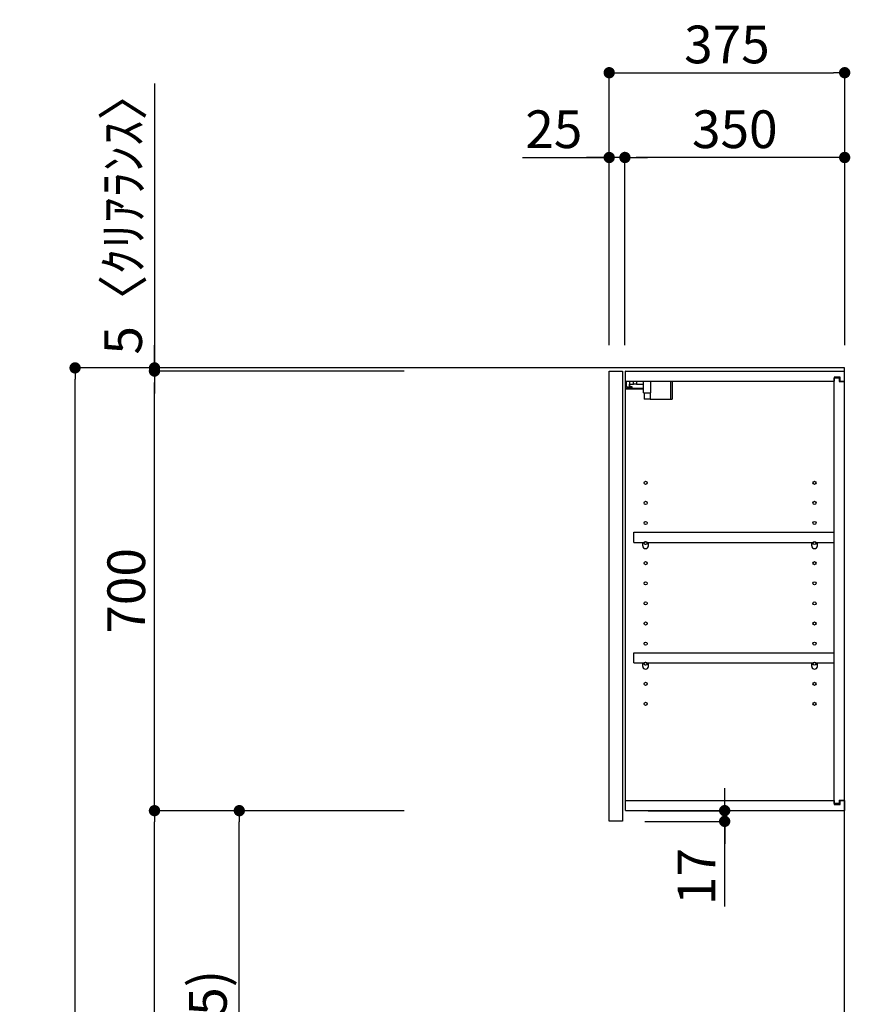
# Model space of a CAD drawing. Extents: x 0 to 26473, y -11045 to -2175.
# Drawn here: x 7478 to 8801, y -7570 to -6003 of the extents above; entities that cross this region are included whole.
import ezdxf

# ---------------------------------------------------------------- set-up
doc = ezdxf.new("R2010")
doc.units = 0
doc.header["$LTSCALE"] = 50
doc.header["$MEASUREMENT"] = 0
doc.layers.get('0').update_dxf_attribs({"linetype": 'CONTINUOUS'})
doc.layers.get('DEFPOINTS').update_dxf_attribs({"color": 146, "linetype": 'CONTINUOUS'})
for name, color, linetype in [('111-壁仕上', 3, 'CONTINUOUS'), ('122-扉', 6, 'CONTINUOUS'), ('130-穴加工', 9, 'CONTINUOUS'), ('141-パーツ', 31, 'CONTINUOUS'), ('166-寸法B', 11, 'CONTINUOUS')]:
    doc.layers.add(name, color=color, linetype=linetype)
doc.styles.add('KH001', font='txt')
doc.dimstyles.new('KH1xx030', dxfattribs={"dimscale": 30, "dimtxt": 2, "dimasz": 0.6, "dimexe": 0.3, "dimexo": 1.2, "dimgap": 0.5, "dimtad": 3, "dimdec": 1, "dimdsep": 46, "dimlunit": 6, "dimtxsty": 'KH001', "dimblk": 'DOT', "dimcen": 1, "dimdle": 1, "dimclrd": 256, "dimclre": 256, "dimclrt": 256, "dimadec": 0, "dimazin": 0, "dimtfac": 1, "dimtdec": 1, "dimtix": 1, "dimtmove": 2, "dimatfit": 3, "dimldrblk": 'CLOSEDBLANK', "dimfxl": 1, "dimtolj": 1, "dimtzin": 0, "dimlwd": -1, "dimlwe": -1, "dimarcsym": 0})

# ---------------------------------------------------------------- blocks, each defined once
blk = doc.blocks.new('_Dot')
at = {"color": 0, "linetype": 'ByBlock', "lineweight": -2}
blk.add_line((-0.5, 0), (-1, 0), dxfattribs=at)
at = {"color": 0, "linetype": 'ByBlock', "const_width": 0.5}
blk.add_lwpolyline([(-0.25, 0, 1), (0.25, 0, 1)], format="xyb", close=True, dxfattribs=at)
blk = doc.blocks.new('*D131')
at = {"layer": '166-寸法B', "transparency": 16777216}
for p, q in [((8090.5, -6557), (7557.4, -6557)), ((7566.4, -8939), (7566.4, -6575)), ((8106.5, -8957), (7557.4, -8957))]:
    blk.add_line(p, q, dxfattribs=at)
at = {"layer": 'DEFPOINTS', "color": 0, "transparency": 16777216}
for p in [(7566.4, -6557), (8126.5, -6557), (8142.5, -8957)]:
    blk.add_point(p, dxfattribs=at)
at = {"layer": '166-寸法B', "transparency": 16777216, "xscale": 18, "yscale": 18, "zscale": 18}
for p, rotation in [((7566.4, -6557), 90), ((7566.4, -8957), 270)]:
    blk.add_blockref('_Dot', p, dxfattribs=dict(at, rotation=rotation))
at = {"layer": '166-寸法B', "transparency": 16777216, "insert": (7517.6, -7757), "char_height": 60, "attachment_point": 5, "rotation": 90, "style": 'KH001'}
blk.add_mtext('\\A1;2,400', dxfattribs=at)
blk = doc.blocks.new('_ClosedBlank')
at = {"color": 0, "linetype": 'ByBlock', "lineweight": -2}
for p, q in [((-1, 0.167), (0, 0)), ((-1, 0.167), (-1, -0.167)), ((0, 0), (-1, -0.167))]:
    blk.add_line(p, q, dxfattribs=at)
blk = doc.blocks.new('*D212')
at = {"layer": '166-寸法B', "transparency": 16777216}
for p, q in [((8417, -6521), (8417, -6078)), ((8792, -6521), (8792, -6078)), ((8435, -6087), (8774, -6087))]:
    blk.add_line(p, q, dxfattribs=at)
at = {"layer": 'DEFPOINTS', "color": 0, "transparency": 16777216}
for p in [(8792, -6087), (8417, -6557), (8792, -6557)]:
    blk.add_point(p, dxfattribs=at)
at = {"layer": '166-寸法B', "transparency": 16777216, "xscale": 18, "yscale": 18, "zscale": 18, "rotation": 180}
blk.add_blockref('_Dot', (8417, -6087), dxfattribs=at)
at = {"layer": '166-寸法B', "transparency": 16777216, "xscale": 18, "yscale": 18, "zscale": 18}
blk.add_blockref('_Dot', (8792, -6087), dxfattribs=at)
at = {"layer": '166-寸法B', "transparency": 16777216, "insert": (8604.5, -6042), "char_height": 60, "attachment_point": 5, "style": 'KH001'}
blk.add_mtext('\\A1;375', dxfattribs=at)
blk = doc.blocks.new('*D213')
at = {"layer": '166-寸法B', "linetype": 'ByBlock', "transparency": 16777216}
for p, q in [((8442, -6521), (8442, -6213)), ((8774, -6222), (8460, -6222)), ((8792, -6521), (8792, -6213))]:
    blk.add_line(p, q, dxfattribs=at)
at = {"layer": 'DEFPOINTS', "color": 0, "transparency": 16777216}
for p in [(8442, -6222), (8442, -6557), (8792, -6557)]:
    blk.add_point(p, dxfattribs=at)
at = {"layer": '166-寸法B', "transparency": 16777216, "xscale": 18, "yscale": 18, "zscale": 18, "rotation": 180}
blk.add_blockref('_Dot', (8442, -6222), dxfattribs=at)
at = {"layer": '166-寸法B', "transparency": 16777216, "xscale": 18, "yscale": 18, "zscale": 18}
blk.add_blockref('_Dot', (8792, -6222), dxfattribs=at)
at = {"layer": '166-寸法B', "transparency": 16777216, "insert": (8617, -6177), "char_height": 60, "attachment_point": 5, "style": 'KH001'}
blk.add_mtext('\\A1;350', dxfattribs=at)
blk = doc.blocks.new('*D214')
at = {"layer": '166-寸法B', "linetype": 'ByBlock', "transparency": 16777216}
for p, q in [((8278.9, -6222), (8417, -6222)), ((8399, -6222), (8381, -6222)), ((8417, -6521), (8417, -6213)), ((8442, -6222), (8417, -6222)), ((8442, -6222), (8417, -6222)), ((8442, -6521), (8442, -6213)), ((8460, -6222), (8478, -6222))]:
    blk.add_line(p, q, dxfattribs=at)
at = {"layer": 'DEFPOINTS', "color": 0, "transparency": 16777216}
for p in [(8417, -6222), (8417, -6557), (8442, -6557)]:
    blk.add_point(p, dxfattribs=at)
at = {"layer": '166-寸法B', "transparency": 16777216, "xscale": 18, "yscale": 18, "zscale": 18}
blk.add_blockref('_Dot', (8417, -6222), dxfattribs=at)
at = {"layer": '166-寸法B', "transparency": 16777216, "xscale": 18, "yscale": 18, "zscale": 18, "rotation": 180}
blk.add_blockref('_Dot', (8442, -6222), dxfattribs=at)
at = {"layer": '166-寸法B', "transparency": 16777216, "insert": (8328.8, -6177), "char_height": 60, "attachment_point": 5, "style": 'KH001'}
blk.add_mtext('\\A1;25', dxfattribs=at)
blk = doc.blocks.new('*D215')
at = {"layer": '166-寸法B', "transparency": 16777216}
for p, q in [((8090.5, -7262), (7818.9, -7262)), ((7827.9, -8079), (7827.9, -7280)), ((8106, -8097), (7818.9, -8097))]:
    blk.add_line(p, q, dxfattribs=at)
at = {"layer": 'DEFPOINTS', "color": 0, "transparency": 16777216}
for p in [(7827.9, -7262), (8126.5, -7262), (8142, -8097)]:
    blk.add_point(p, dxfattribs=at)
at = {"layer": '166-寸法B', "transparency": 16777216, "xscale": 18, "yscale": 18, "zscale": 18}
for p, rotation in [((7827.9, -7262), 90), ((7827.9, -8097), 270)]:
    blk.add_blockref('_Dot', p, dxfattribs=dict(at, rotation=rotation))
at = {"layer": '166-寸法B', "transparency": 16777216, "insert": (7777.9, -7679.5), "char_height": 60, "attachment_point": 5, "rotation": 90, "style": 'KH001'}
blk.add_mtext('\\A1;835(785)', dxfattribs=at)
blk = doc.blocks.new('*D216')
at = {"layer": '166-寸法B', "transparency": 16777216}
for p, q in [((8090.5, -6562), (7683.9, -6562)), ((7692.9, -7244), (7692.9, -6580)), ((8090.5, -7262), (7683.9, -7262))]:
    blk.add_line(p, q, dxfattribs=at)
at = {"layer": 'DEFPOINTS', "color": 0, "transparency": 16777216}
for p in [(7692.9, -6562), (8126.5, -6562), (8126.5, -7262)]:
    blk.add_point(p, dxfattribs=at)
at = {"layer": '166-寸法B', "transparency": 16777216, "xscale": 18, "yscale": 18, "zscale": 18}
for p, rotation in [((7692.9, -6562), 90), ((7692.9, -7262), 270)]:
    blk.add_blockref('_Dot', p, dxfattribs=dict(at, rotation=rotation))
at = {"layer": '166-寸法B', "transparency": 16777216, "insert": (7647.9, -6912), "char_height": 60, "attachment_point": 5, "rotation": 90, "style": 'KH001'}
blk.add_mtext('\\A1;700', dxfattribs=at)
blk = doc.blocks.new('*D217')
at = {"layer": '166-寸法B', "transparency": 16777216}
for p, q in [((7692.9, -6104.1), (7692.9, -6557)), ((7692.9, -6539), (7692.9, -6521)), ((8090.5, -6557), (7683.9, -6557)), ((8090.5, -6562), (7683.9, -6562)), ((7692.9, -6562), (7692.9, -6557)), ((7692.9, -6562), (7692.9, -6557)), ((7692.9, -6580), (7692.9, -6598))]:
    blk.add_line(p, q, dxfattribs=at)
at = {"layer": 'DEFPOINTS', "color": 0, "transparency": 16777216}
for p in [(7692.9, -6557), (8126.5, -6557), (8126.5, -6562)]:
    blk.add_point(p, dxfattribs=at)
at = {"layer": '166-寸法B', "transparency": 16777216, "xscale": 18, "yscale": 18, "zscale": 18}
for p, rotation in [((7692.9, -6557), 270), ((7692.9, -6562), 90)]:
    blk.add_blockref('_Dot', p, dxfattribs=dict(at, rotation=rotation))
at = {"layer": '166-寸法B', "transparency": 16777216, "insert": (7642.9, -6308.5), "char_height": 60, "attachment_point": 5, "rotation": 90, "style": 'KH001'}
blk.add_mtext('\\A1;5〈ｸﾘｱﾗﾝｽ〉', dxfattribs=at)
blk = doc.blocks.new('*D218')
at = {"layer": '166-寸法B', "transparency": 16777216}
for p, q in [((8600.9, -7244), (8600.9, -7226)), ((8479, -7262), (8609.9, -7262)), ((8600.9, -7279), (8600.9, -7262)), ((8600.9, -7279), (8600.9, -7262)), ((8474, -7279), (8609.9, -7279)), ((8600.9, -7414.4), (8600.9, -7279)), ((8600.9, -7297), (8600.9, -7315))]:
    blk.add_line(p, q, dxfattribs=at)
at = {"layer": 'DEFPOINTS', "color": 0, "transparency": 16777216}
for p in [(8443, -7262), (8600.9, -7262), (8438, -7279)]:
    blk.add_point(p, dxfattribs=at)
at = {"layer": '166-寸法B', "transparency": 16777216, "xscale": 18, "yscale": 18, "zscale": 18}
for p, rotation in [((8600.9, -7262), 270), ((8600.9, -7279), 90)]:
    blk.add_blockref('_Dot', p, dxfattribs=dict(at, rotation=rotation))
at = {"layer": '166-寸法B', "transparency": 16777216, "insert": (8555.9, -7366.8), "char_height": 60, "attachment_point": 5, "rotation": 90, "style": 'KH001'}
blk.add_mtext('\\A1;17', dxfattribs=at)
blk = doc.blocks.new('*D219')
at = {"layer": '166-寸法B', "transparency": 16777216}
for p, q in [((8090.5, -7262), (7683.9, -7262)), ((7692.9, -8939), (7692.9, -7280)), ((8106.5, -8957), (7683.9, -8957))]:
    blk.add_line(p, q, dxfattribs=at)
at = {"layer": 'DEFPOINTS', "color": 0, "transparency": 16777216}
for p in [(7692.9, -7262), (8126.5, -7262), (8142.5, -8957)]:
    blk.add_point(p, dxfattribs=at)
at = {"layer": '166-寸法B', "transparency": 16777216, "xscale": 18, "yscale": 18, "zscale": 18}
for p, rotation in [((7692.9, -7262), 90), ((7692.9, -8957), 270)]:
    blk.add_blockref('_Dot', p, dxfattribs=dict(at, rotation=rotation))
at = {"layer": '166-寸法B', "transparency": 16777216, "insert": (7644.1, -8109.5), "char_height": 60, "attachment_point": 5, "rotation": 90, "style": 'KH001'}
blk.add_mtext('\\A1;1,695', dxfattribs=at)
blk = doc.blocks.new('ｳｫｰﾙｷｬﾋﾞH700_D')
at = {"layer": '122-扉', "color": 253}
for p, q in [((-375, 0), (-354, 0)), ((-375, -717), (-375, 0)), ((-354, 0), (-354, -717)), ((-349, -16), (-349, 0)), ((-348.5, 0), (-349, 0)), ((-348.5, 0), (0, 0)), ((0, -16), (0, 0)), ((-7.4, -10), (-16.5, -10)), ((-16.5, -10), (-16.5, -16)), ((-8.5, -11.5), (-16.5, -11.5)), ((-16.5, -688.5), (-16.5, -11.5)), ((-8.5, -11.5), (-8.5, -16.5)), ((-7.4, -16), (-7.4, -10)), ((-349, -684), (-349, -16)), ((-349, -16), (-16.5, -16)), ((-8.5, -16.5), (-0.5, -16.5)), ((-7.4, -16), (0, -16)), ((-0.5, -683.5), (-0.5, -16.5)), ((-335.5, -272.8), (-335.5, -256.8)), ((-335.5, -256.8), (-17, -256.8)), ((-17, -256.8), (-17, -272.8)), ((-335.5, -272.8), (-321.5, -272.8)), ((-312.5, -272.8), (-52.5, -272.8)), ((-43.5, -272.8), (-17, -272.8)), ((-335.5, -464.8), (-335.5, -448.8)), ((-335.5, -448.8), (-17, -448.8)), ((-17, -448.8), (-17, -464.8)), ((-335.5, -464.8), (-321.5, -464.8)), ((-312.5, -464.8), (-52.5, -464.8)), ((-43.5, -464.8), (-17, -464.8)), ((-349, -700), (-349, -684)), ((-349, -684), (-16.5, -684)), ((-16.5, -684), (-16.5, -690)), ((-8.5, -688.5), (-16.5, -688.5)), ((-8.5, -683.5), (-8.5, -688.5)), ((-8.5, -683.5), (-0.5, -683.5)), ((-7.4, -690), (-7.4, -684)), ((-7.4, -684), (0, -684)), ((0, -684), (0, -700)), ((-349, -700), (0, -700)), ((-16.5, -690), (-7.4, -690)), ((-354, -717), (-375, -717))]:
    blk.add_line(p, q, dxfattribs=at)
at = {"layer": '130-穴加工', "linetype": 'Continuous'}
for centre in [(-317, -178), (-48, -178), (-317, -210), (-48, -210), (-317, -242), (-48, -242), (-317, -274), (-48, -274), (-317, -306), (-48, -306), (-317, -338), (-48, -338), (-317, -370), (-48, -370), (-317, -402), (-48, -402), (-317, -434), (-48, -434), (-317, -466), (-48, -466), (-317, -498), (-48, -498), (-317, -530), (-48, -530)]:
    blk.add_circle(centre, 2.5, dxfattribs=at)
at = {"layer": '141-パーツ'}
for p, q in [((-320.5, -28), (-348.5, -28)), ((-320.5, -29), (-348.5, -29)), ((-347.5, -25.5), (-347.5, -16)), ((-342.5, -25.5), (-347.5, -25.5)), ((-342.5, -16), (-342.5, -21)), ((-342.5, -21), (-336.5, -21)), ((-342.5, -23.5), (-342.5, -21)), ((-342.5, -23.5), (-342.5, -25.5)), ((-338, -25.5), (-342.5, -23.5)), ((-342.5, -25.5), (-338, -25.5)), ((-336.5, -21), (-336.5, -16)), ((-331.5, -21), (-336.5, -21)), ((-331.5, -16), (-331.5, -21)), ((-331.5, -21), (-320.5, -21)), ((-320.5, -34.5), (-320.5, -16)), ((-308.5, -34.5), (-308.5, -16)), ((-277.5, -16), (-277.5, -45)), ((-274.5, -16), (-274.5, -45)), ((-320.5, -34.5), (-308.5, -34.5)), ((-319.5, -34.5), (-319.5, -45)), ((-309.5, -45), (-319.5, -45)), ((-309.5, -34.5), (-309.5, -45)), ((-309.5, -45), (-277.5, -45)), ((-277.5, -45), (-274.5, -45))]:
    blk.add_line(p, q, dxfattribs=at)
at = {"layer": '141-パーツ', "linetype": 'Continuous'}
for p, q in [((-321.5, -278.3), (-321.5, -272.8)), ((-321.5, -272.8), (-318.9, -272.8)), ((-315.1, -272.8), (-312.5, -272.8)), ((-312.5, -278.3), (-312.5, -272.8)), ((-52.5, -278.3), (-52.5, -272.8)), ((-52.5, -272.8), (-49.9, -272.8)), ((-46.1, -272.8), (-43.5, -272.8)), ((-43.5, -278.3), (-43.5, -272.8)), ((-321.5, -470.3), (-321.5, -464.8)), ((-321.5, -464.8), (-318.9, -464.8)), ((-315.1, -464.8), (-312.5, -464.8)), ((-312.5, -470.3), (-312.5, -464.8)), ((-52.5, -470.3), (-52.5, -464.8)), ((-52.5, -464.8), (-49.9, -464.8)), ((-46.1, -464.8), (-43.5, -464.8)), ((-43.5, -470.3), (-43.5, -464.8))]:
    blk.add_line(p, q, dxfattribs=at)
for centre in [(-317, -274), (-48, -274), (-317, -466), (-48, -466)]:
    blk.add_circle(centre, 2.25, dxfattribs=at)
for centre, start, end in [((-317, -278.3), 180, 270), ((-317, -278.3), 270, 0), ((-48, -278.3), 180, 270), ((-48, -278.3), 270, 0), ((-317, -470.3), 180, 270), ((-317, -470.3), 270, 0), ((-48, -470.3), 180, 270), ((-48, -470.3), 270, 0)]:
    blk.add_arc(centre, 4.5, start, end, dxfattribs=at)

msp = doc.modelspace()

# ---------------------------------------------------------------- linework, layer by layer
at = {"layer": '111-壁仕上', "ltscale": 2}
msp.add_lwpolyline([(7976.46, -8956.95), (8791.97, -8956.95), (8791.97, -6556.95), (7976.46, -6556.95)], dxfattribs=at)

# ---------------------------------------------------------------- block references
at = {"layer": '166-寸法B'}
msp.add_blockref('ｳｫｰﾙｷｬﾋﾞH700_D', (8791.97, -6561.95), dxfattribs=at)

# ---------------------------------------------------------------- dimensions: what is measured, and where the dimension line sits
dim = msp.add_linear_dim(base=(8791.97, -6086.95), p1=(8416.97, -6556.95), p2=(8791.97, -6556.95), dimstyle='KH1xx030', dxfattribs=at)
dim.commit()
dim.dimension.update_dxf_attribs({"geometry": '*D212', "text_midpoint": (8604.47, -6041.95)})
dim = msp.add_linear_dim(base=(7692.94, -6556.95), p1=(8126.49, -6561.95), p2=(8126.49, -6556.95), angle=90, text='<>〈ｸﾘｱﾗﾝｽ〉', dimstyle='KH1xx030', override={"dimtmove": 1}, dxfattribs=at)
dim.commit()
dim.dimension.update_dxf_attribs({"geometry": '*D217', "text_midpoint": (7670.34, -6308.51), "dimtype": 128})
dim = msp.add_linear_dim(base=(8416.97, -6221.95), p1=(8441.97, -6556.95), p2=(8416.97, -6556.95), dimstyle='KH1xx030', override={"dimtmove": 1, "dimfxl": 0.5, "dimarcsym": 1}, dxfattribs=at)
dim.commit()
dim.dimension.update_dxf_attribs({"geometry": '*D214', "text_midpoint": (8328.76, -6222.27), "dimtype": 128})
dim = msp.add_linear_dim(base=(8441.97, -6221.95), p1=(8791.97, -6556.95), p2=(8441.97, -6556.95), dimstyle='KH1xx030', override={"dimfxl": 0.5, "dimarcsym": 1}, dxfattribs=at)
dim.commit()
dim.dimension.update_dxf_attribs({"geometry": '*D213', "text_midpoint": (8616.97, -6176.95)})
for base, p2, picture, middle in [((7566.38, -6556.95), (8126.49, -6556.95), '*D131', (7517.57, -7756.95)), ((7692.94, -7261.95), (8126.49, -7261.95), '*D219', (7644.13, -8109.45))]:
    dim = msp.add_linear_dim(base=base, p1=(8142.49, -8956.95), p2=p2, angle=90, dimstyle='KH1xx030', dxfattribs=at)
    dim.commit()
    dim.dimension.update_dxf_attribs({"geometry": picture, "text_midpoint": middle})
for base, p1, p2, override, picture, middle in [((7692.94, -6561.95), (8126.49, -7261.95), (8126.49, -6561.95), {"dimpost": ''}, '*D216', (7647.94, -6911.95)), ((7827.94, -7261.95), (8141.97, -8096.95), (8126.49, -7261.95), {"dimpost": '(785)'}, '*D215', (7777.91, -7679.45))]:
    dim = msp.add_linear_dim(base=base, p1=p1, p2=p2, angle=90, dimstyle='KH1xx030', override=override, dxfattribs=at)
    dim.commit()
    dim.dimension.update_dxf_attribs({"geometry": picture, "text_midpoint": middle})
dim = msp.add_linear_dim(base=(8600.88, -7261.95), p1=(8437.97, -7278.95), p2=(8442.97, -7261.95), angle=90, dimstyle='KH1xx030', override={"dimtmove": 1}, dxfattribs=at)
dim.commit()
dim.dimension.update_dxf_attribs({"geometry": '*D218', "text_midpoint": (8555.88, -7366.8), "dimtype": 128})

doc.saveas('drawing.dxf')
